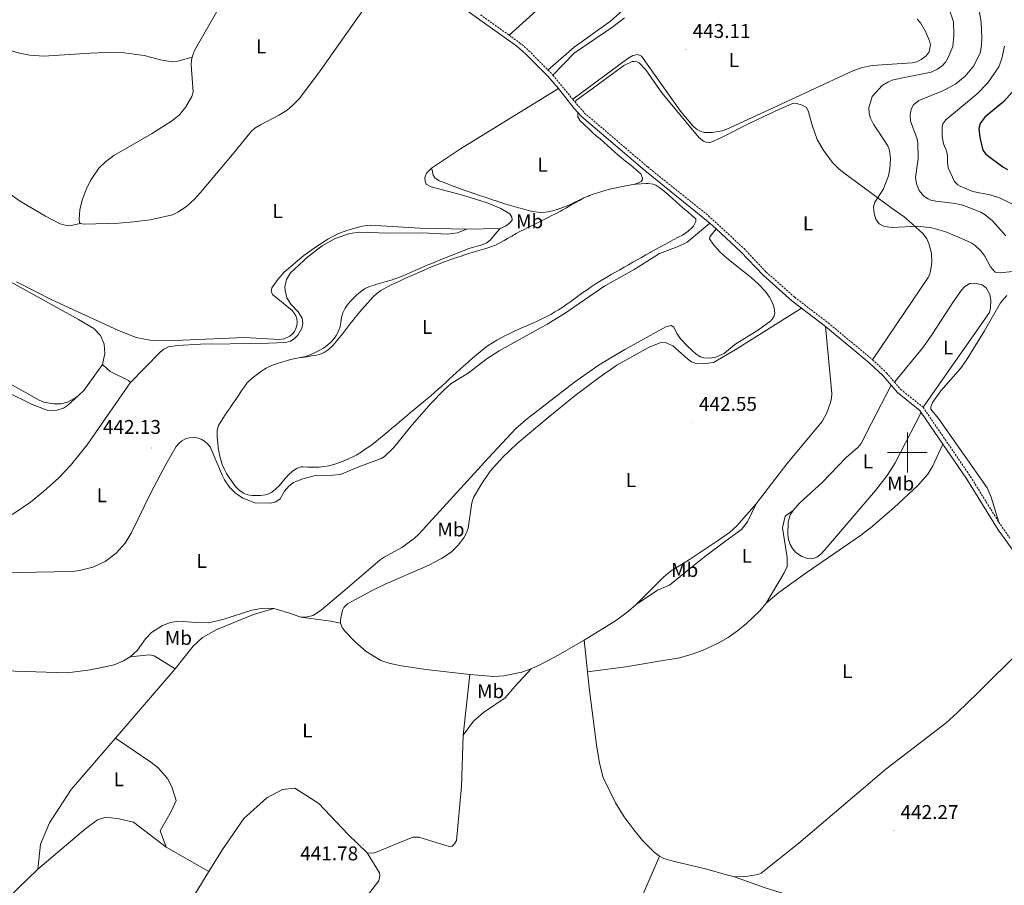
# Model space of a CAD drawing. Units: metres. Extents: x 620987 to 625494, y 4685132 to 4688180.
# Drawn here: x 624054 to 624549, y 4687282 to 4687718 of the extents above; entities that cross this region are included whole.
import ezdxf
from ezdxf.enums import TextEntityAlignment as Align

# ---------------------------------------------------------------- set-up
doc = ezdxf.new("R2010")
doc.units = ezdxf.units.M
doc.header["$MEASUREMENT"] = 0
doc.linetypes.add('TRAZOSX2', pattern=[1.5, 1, -0.5])
for name, color, linetype, lineweight in [('Carátula', 7, 'Continuous', 5), ('Level 21', 19, 'Continuous', 0), ('Level 36', 92, 'Continuous', 0), ('Level 37', 92, 'Continuous', 0), ('Level 4', 36, 'Continuous', 30), ('Level 41', 39, 'Continuous', 0), ('Level 5', 36, 'Continuous', 0), ('Level 63', 7, 'Continuous', 0), ('Level 7', 19, 'Continuous', 0)]:
    doc.layers.add(name, color=color, linetype=linetype, lineweight=lineweight)
doc.styles.add('Arial', font='ARIAL.TTF', dxfattribs={"height": 0.2})

# ---------------------------------------------------------------- blocks, each defined once
blk = doc.blocks.new('5PATER')
at = {"layer": 'Carátula', "linetype": 'Continuous', "lineweight": 5}
h = blk.add_hatch(color=250, dxfattribs=at)
edge = h.paths.add_edge_path()
edge.add_ellipse((0, 0), major_axis=(-1.33, -1.34), ratio=0.999422, start_angle=0, end_angle=360)

msp = doc.modelspace()

# ---------------------------------------------------------------- linework, layer by layer
at = {"layer": 'Level 21', "color": 19, "linetype": 'TRAZOSX2', "lineweight": 0}
for p, q in [((624285.27, 4687720.01, 442.83), (624299.7, 4687709.75, 442.79)), ((624319.23, 4687692.21, 442.75), (624321.72, 4687689.68, 442.74)), ((624321.72, 4687689.68, 442.74), (624331.65, 4687677.6, 442.74)), ((624331.65, 4687677.6, 442.74), (624332.68, 4687676.39, 442.74)), ((624545.96, 4687464.95, 442.6), (624551.48, 4687456.9, 442.56))]:
    msp.add_line(p, q, dxfattribs=at)
at = {"layer": 'Level 21', "color": 19, "linetype": 'Continuous', "lineweight": 0}
for p, q in [((624400.71, 4687615.23, 442.76), (624403.82, 4687612.35, 442.76)), ((624446.68, 4687572.6, 442.78), (624458.78, 4687563.35, 442.78)), ((624506.99, 4687520, 442.65), (624517.85, 4687504.12, 442.62))]:
    msp.add_line(p, q, dxfattribs=at)
for points in [[(624184.56, 4687773.04, 442.67), (624224.9, 4687750.15, 443.03), (624231.44, 4687746.76, 443.05), (624243.93, 4687741.78, 443), (624259.58, 4687734.35, 442.94), (624275.05, 4687724.51, 442.85), (624303.59, 4687704.22, 442.78), (624308.13, 4687700.29, 442.79), (624319.17, 4687689.24, 442.74), (624324.46, 4687683.02, 442.74)], [(624324.46, 4687683.02, 442.74), (624332.37, 4687672.98, 442.74), (624334.3, 4687670.89, 442.74)], [(624334.3, 4687670.89, 442.74), (624336.09, 4687668.96, 442.74), (624367.93, 4687641.81, 442.74), (624400.71, 4687615.23, 442.76)], [(624403.82, 4687612.35, 442.76), (624416.24, 4687600.88, 442.78), (624427.4, 4687589.09, 442.82), (624441.89, 4687576.27, 442.78), (624446.68, 4687572.6, 442.78)], [(624491.82, 4687533.81, 442.6), (624487.82, 4687538.45, 442.65), (624480.98, 4687544.95, 442.74), (624474.55, 4687550.28, 442.75), (624458.78, 4687563.35, 442.78)], [(624491.82, 4687533.81, 442.6), (624495.04, 4687530.07, 442.56), (624506.19, 4687521.17, 442.65), (624506.99, 4687520, 442.65)], [(624517.85, 4687504.12, 442.62), (624529.85, 4687486.62, 442.6), (624545.69, 4687461.13, 442.6), (624552.61, 4687451.44, 442.53), (624578.05, 4687421.36, 442.54)]]:
    msp.add_polyline3d(points, dxfattribs=at)
at = {"layer": 'Level 21', "color": 19, "linetype": 'TRAZOSX2', "lineweight": 0}
for points in [[(624299.7, 4687709.75, 442.79), (624304.98, 4687705.99, 442.78), (624309.66, 4687701.94, 442.79), (624319.23, 4687692.21, 442.75)], [(624332.68, 4687676.39, 442.74), (624337.65, 4687670.58, 442.74), (624369.37, 4687643.54, 442.74), (624399.94, 4687619.01, 442.76), (624417.82, 4687602.48, 442.78), (624428.98, 4687590.69, 442.82), (624443.31, 4687578.01, 442.78), (624460.18, 4687565.11, 442.78), (624482.47, 4687546.64, 442.74)], [(624482.47, 4687546.64, 442.74), (624489.45, 4687540, 442.65), (624493.45, 4687535.36, 442.6)], [(624493.45, 4687535.36, 442.6), (624496.61, 4687531.69, 442.56), (624507.86, 4687522.72, 442.65)], [(624507.86, 4687522.72, 442.65), (624531.74, 4687487.85, 442.6), (624545.96, 4687464.95, 442.6)]]:
    msp.add_polyline3d(points, dxfattribs=at)
at = {"layer": 'Level 36', "color": 92, "linetype": 'Continuous', "lineweight": 0}
for p, q in [((624278.34, 4687612.21, 442.28), (624295.17, 4687612.6, 442.23)), ((624339.09, 4687389.79, 441.91), (624337.45, 4687405.55, 442.2)), ((624131.79, 4687391.15, 441.65), (624101.79, 4687356.42, 441.41)), ((624276.54, 4687357.88, 441.85), (624279.88, 4687388.38, 442.01)), ((624148.69, 4687289.36, 441.31), (624127.27, 4687301.5, 441.31)), ((624375.29, 4687297, 441.95), (624349.59, 4687237.4, 441.64))]:
    msp.add_line(p, q, dxfattribs=at)
for points in [[(624182.55, 4687769.81, 442.68), (624154.04, 4687724.1, 442.76), (624141.54, 4687702.12, 442.7), (624140.56, 4687699.76, 442.67), (624140.3, 4687698.67, 442.65)], [(624299.7, 4687709.75, 442.79), (624352.27, 4687757.44, 442.79), (624356.34, 4687760.25, 442.81), (624363.41, 4687762.99, 442.86), (624372.82, 4687765.43, 442.88), (624377.93, 4687766.38, 442.88), (624382.74, 4687766.42, 442.88), (624387.31, 4687765.5, 442.88), (624390.43, 4687764.34, 442.84), (624391.89, 4687763.27, 442.79), (624393.5, 4687761.33, 442.74), (624396.1, 4687757.18, 442.71)], [(624396.1, 4687757.18, 442.71), (624393.27, 4687754.87, 442.8), (624390.26, 4687752.96, 442.75), (624385.93, 4687750.23, 442.75), (624382.3, 4687747.81, 442.71), (624377.52, 4687743.55, 442.75), (624370.36, 4687735.15, 442.8), (624364.25, 4687728.81, 442.71), (624356.75, 4687722.1, 442.75), (624350.62, 4687716.85, 442.75), (624332.38, 4687703.75, 442.62), (624319.23, 4687692.21, 442.75)], [(623950.07, 4687744.54, 441.65), (623954.14, 4687740.94, 441.65), (623960.09, 4687734.91, 441.55), (623963.33, 4687731.09, 441.5), (623970.5, 4687720.69, 441.49), (623983.61, 4687699.4, 441.79), (623989.21, 4687690.99, 441.84), (624004.3, 4687670.47, 441.75), (624008, 4687666.12, 441.75), (624026.56, 4687647.89, 441.75), (624033.88, 4687641.24, 441.76), (624043.38, 4687633.61, 441.78), (624053.51, 4687626.54, 441.8), (624066.47, 4687618.83, 441.81), (624073.97, 4687614.96, 441.73), (624076.42, 4687614.24, 441.66), (624078.86, 4687613.99, 441.65), (624084.02, 4687615.09, 441.95)], [(624084.02, 4687615.09, 441.95), (624085.97, 4687614.68, 441.95), (624103.46, 4687615.23, 441.95), (624110.94, 4687615.86, 441.95), (624119.17, 4687617.01, 441.98), (624130.36, 4687619.52, 442.1), (624133.42, 4687620.91, 442.13), (624137.61, 4687623.78, 442.16), (624141.3, 4687627.14, 442.19), (624144.54, 4687630.69, 442.22), (624160.54, 4687649.71, 442.4), (624169.91, 4687661.42, 442.58), (624171.86, 4687663.02, 442.62), (624174.95, 4687664.86, 442.67), (624183.82, 4687669.48, 442.67), (624188.09, 4687672.11, 442.67), (624190.75, 4687674.34, 442.68), (624194.23, 4687677.94, 442.7), (624204.71, 4687691.85, 442.78), (624231.65, 4687730.21, 442.94)], [(624357.75, 4687718.55, 442.92), (624351.83, 4687713.95, 442.86), (624332.39, 4687700.7, 442.83), (624321.72, 4687689.68, 442.74)], [(624331.65, 4687677.6, 442.74), (624359.4, 4687698.02, 442.83), (624361.9, 4687699.58, 442.83), (624364.48, 4687700.01, 443.01), (624366.34, 4687699.21, 443.01), (624385.91, 4687671.62, 442.92), (624392.13, 4687664.23, 443.01), (624393.98, 4687662.57, 442.96), (624395.76, 4687661.47, 442.92), (624397.94, 4687660.83, 442.92), (624401.82, 4687660.86, 442.92), (624406.76, 4687661.76, 442.92), (624409.14, 4687662.55, 442.92), (624436.44, 4687675.13, 442.97), (624472.6, 4687691.91, 443.07), (624477.38, 4687693.48, 443.01), (624482.29, 4687694.46, 442.94), (624502.32, 4687695.84, 442.65), (624504.71, 4687696.38, 442.62), (624506.94, 4687697.49, 442.59), (624509.4, 4687699.39, 442.56), (624510.87, 4687701.46, 442.55), (624511.52, 4687704.93, 442.65), (624511.1, 4687706.99, 442.74), (624509.08, 4687711.61, 442.87), (624506.51, 4687715.92, 442.97), (624504.94, 4687717.88, 443)], [(624140.3, 4687698.67, 442.66), (624133.11, 4687696.68, 442.57), (624130.62, 4687696.38, 442.56), (624125.09, 4687697.18, 442.55), (624116.09, 4687699.49, 442.48), (624106.14, 4687700.88, 442.71), (624101.16, 4687701.27, 442.87), (624088.98, 4687700.76, 442.86), (624065.72, 4687699.24, 442.21), (624058.66, 4687699.7, 441.92), (624052.72, 4687700.82, 441.76), (624045.98, 4687702.97, 441.67), (624038.67, 4687706.49, 441.7), (624033.62, 4687709.81, 441.81), (624028.46, 4687713.72, 441.94)], [(624140.3, 4687698.67, 442.65), (624139.97, 4687697.28, 442.64), (624139.86, 4687694.79, 442.6), (624140.77, 4687681.29, 442.58), (624140.17, 4687678.9, 442.55), (624137.07, 4687673.68, 442.47), (624133.99, 4687669.76, 442.42), (624130.35, 4687666.9, 442.37), (624119.85, 4687660.16, 442.23), (624100.96, 4687649.21, 442.2), (624096.94, 4687646.28, 442.15), (624093.38, 4687642.86, 442.12), (624089.11, 4687636.68, 442.08), (624086.94, 4687632.15, 442.06), (624084.91, 4687626.86, 442.01), (624083.8, 4687622.01, 441.95), (624083.55, 4687617.29, 441.95), (624083.69, 4687615.67, 441.95), (624084.02, 4687615.09, 441.95)], [(624332.68, 4687676.39, 442.74), (624334.94, 4687678.16, 443.26), (624341.46, 4687682.78, 442.81), (624351.09, 4687689.79, 442.99), (624357.33, 4687694.45, 442.85), (624361.52, 4687696.52, 442.72), (624362.62, 4687696.62, 442.72), (624364.05, 4687696.41, 442.72), (624365.12, 4687695.89, 442.72), (624368.45, 4687692.33, 442.81), (624376.46, 4687680.84, 443.03), (624395.19, 4687658.11, 442.99), (624397.39, 4687656.49, 442.99), (624398.87, 4687655.97, 442.99), (624400.37, 4687655.89, 442.99), (624401.38, 4687656.04, 442.94), (624406.56, 4687658.41, 442.94), (624421.5, 4687665.89, 442.94), (624435.29, 4687672.35, 442.99), (624442.69, 4687675.64, 443.24), (624444.35, 4687675.46, 443.24), (624447.05, 4687674.57, 443.15), (624449.28, 4687673.43, 443.15), (624450.28, 4687671.18, 443.06), (624452.06, 4687664.46, 443.1), (624454.57, 4687657.41, 443.13), (624457.55, 4687652.06, 443.06), (624462.13, 4687646.01, 443.15), (624465.62, 4687642.44, 443.13), (624467.95, 4687640.54, 442.97), (624491.58, 4687623.09, 440.02), (624498.28, 4687618.37, 439.39), (624502.4, 4687614.92, 439.84), (624507.86, 4687609.89, 440.9), (624509.8, 4687607.32, 441.34), (624510.8, 4687605.04, 441.68), (624512.03, 4687600.22, 442.18), (624512.32, 4687595.6, 442.35), (624512.02, 4687593.14, 442.65), (624511.31, 4687589.77, 442.7), (624510.5, 4687587.91, 442.7), (624482.47, 4687546.64, 442.74)], [(624260.73, 4687642.86, 442.41), (624275.28, 4687652.59, 442.48), (624324.46, 4687683.02, 442.74)], [(624362.44, 4687634.71, 442.7), (624364.76, 4687635.62, 442.76), (624366.17, 4687636.18, 442.79), (624366.77, 4687637.15, 442.7), (624366.73, 4687637.92, 442.7), (624365.88, 4687639.99, 442.7), (624364, 4687641.72, 442.7), (624362.09, 4687643.36, 442.7), (624360.16, 4687644.95, 442.7), (624358.23, 4687646.5, 442.7), (624356.29, 4687648.06, 442.7), (624354.38, 4687649.64, 442.7), (624352.87, 4687650.94, 442.7), (624351, 4687652.6, 442.7), (624349.13, 4687654.25, 442.7), (624347.27, 4687655.92, 442.7), (624345.41, 4687657.58, 442.7), (624343.55, 4687659.25, 442.7), (624341.7, 4687660.93, 442.7), (624339.84, 4687662.62, 442.7), (624337.99, 4687664.31, 442.7), (624337.37, 4687664.88, 442.7), (624335.35, 4687666.63, 442.69), (624334.31, 4687668.68, 442.7), (624334.3, 4687670.89, 442.74)], [(624295.17, 4687612.6, 442.23), (624297.79, 4687613.73, 442.23), (624299.89, 4687615.19, 442.3), (624301.21, 4687616.78, 442.41), (624301.07, 4687618.33, 442.5), (624300.1, 4687619.99, 442.5), (624295.59, 4687622.62, 442.46), (624288.69, 4687625.57, 442.39), (624276.96, 4687629.17, 442.32), (624260.46, 4687633.6, 442.5), (624258.04, 4687634.94, 442.5), (624257.51, 4687636.46, 442.5), (624257.37, 4687638.19, 442.5), (624258.16, 4687640.32, 442.41), (624260.73, 4687642.86, 442.41)], [(624337.25, 4687627.92, 442.61), (624334.98, 4687626.87, 442.63), (624332.73, 4687625.8, 442.64), (624330.47, 4687624.73, 442.66), (624328.53, 4687623.86, 442.68), (624326.21, 4687622.91, 442.69), (624323.86, 4687622.06, 442.69), (624321.7, 4687621.4, 442.68), (624319.24, 4687620.91, 442.65), (624316.72, 4687620.71, 442.6), (624314.18, 4687620.78, 442.55), (624311.66, 4687621.11, 442.51), (624309.45, 4687621.59, 442.5), (624307.03, 4687622.24, 442.5), (624304.63, 4687622.91, 442.5), (624302.23, 4687623.61, 442.5), (624299.84, 4687624.33, 442.5), (624297.45, 4687625.06, 442.5), (624295.06, 4687625.82, 442.5), (624292.68, 4687626.59, 442.5), (624291.86, 4687626.86, 442.5), (624289.48, 4687627.65, 442.5), (624287.1, 4687628.44, 442.5), (624284.74, 4687629.24, 442.5), (624282.38, 4687630.05, 442.5), (624280.02, 4687630.87, 442.5), (624277.67, 4687631.7, 442.5), (624275.32, 4687632.54, 442.5), (624272.98, 4687633.4, 442.5), (624270.63, 4687634.27, 442.5), (624268.29, 4687635.16, 442.5), (624265.95, 4687636.06, 442.5), (624264.48, 4687636.63, 442.5), (624262.39, 4687638, 442.58), (624261.49, 4687639.42, 442.59), (624260.95, 4687641.85, 442.46), (624260.73, 4687642.86, 442.41)], [(624277.59, 4687544.1, 442.5), (624279.45, 4687545.76, 442.5), (624281.32, 4687547.41, 442.5), (624283.23, 4687549.04, 442.5), (624285.15, 4687550.63, 442.5), (624287.11, 4687552.2, 442.5), (624289.22, 4687553.75, 442.49), (624291.3, 4687555.13, 442.49), (624293.43, 4687556.43, 442.48), (624295.61, 4687557.63, 442.47), (624297.82, 4687558.79, 442.47), (624300.07, 4687559.88, 442.46), (624302.35, 4687560.95, 442.45), (624304.65, 4687561.98, 442.44), (624306.95, 4687562.99, 442.43), (624309.26, 4687564, 442.42), (624311.57, 4687565.02, 442.41), (624313.86, 4687566.05, 442.41), (624316.13, 4687567.12, 442.4), (624318.38, 4687568.23, 442.4), (624320.59, 4687569.4, 442.4), (624322.76, 4687570.63, 442.4), (624324.55, 4687571.73, 442.41), (624326.64, 4687573.09, 442.42), (624328.7, 4687574.5, 442.42), (624330.74, 4687575.94, 442.43), (624332.78, 4687577.4, 442.44), (624334.81, 4687578.87, 442.45), (624336.84, 4687580.33, 442.46), (624338.88, 4687581.78, 442.47), (624340.94, 4687583.2, 442.47), (624343.02, 4687584.59, 442.48), (624345.13, 4687585.92, 442.49), (624346.75, 4687586.88, 442.5), (624348.91, 4687588.13, 442.51), (624351.07, 4687589.38, 442.51), (624353.24, 4687590.63, 442.52), (624355.41, 4687591.88, 442.53), (624357.57, 4687593.12, 442.54), (624359.75, 4687594.36, 442.55), (624361.92, 4687595.6, 442.55), (624364.1, 4687596.83, 442.56), (624366.28, 4687598.05, 442.57), (624368.46, 4687599.28, 442.58), (624370.64, 4687600.49, 442.59), (624371.16, 4687600.78, 442.59), (624373.35, 4687602, 442.6), (624375.54, 4687603.21, 442.61), (624377.73, 4687604.41, 442.62), (624379.92, 4687605.62, 442.64), (624382.11, 4687606.82, 442.67), (624384.67, 4687608.18, 442.71), (624386.9, 4687609.31, 442.75), (624387.76, 4687609.77, 442.77), (624389.79, 4687611.17, 442.8), (624391.59, 4687612.92, 442.84), (624392.4, 4687613.84, 442.86), (624393.57, 4687616.06, 442.86), (624393.51, 4687617.44, 442.77), (624391.63, 4687619.1, 442.76), (624389.74, 4687620.73, 442.77), (624387.85, 4687622.36, 442.77), (624385.56, 4687624.37, 442.75), (624383.69, 4687626.03, 442.73), (624381.82, 4687627.69, 442.71), (624379.95, 4687629.35, 442.7), (624378.07, 4687631, 442.68), (624377.49, 4687631.52, 442.68), (624375.55, 4687633.08, 442.67), (624373.41, 4687634.37, 442.67), (624372.18, 4687634.9, 442.68), (624369.69, 4687635.29, 442.75), (624368.62, 4687635.25, 442.77), (624366.13, 4687635.09, 442.75), (624363.64, 4687634.87, 442.72), (624362.44, 4687634.71, 442.7)], [(624362.44, 4687634.71, 442.7), (624361.15, 4687634.53, 442.68), (624358.4, 4687634.04, 442.63), (624355.95, 4687633.57, 442.58), (624353.51, 4687633.05, 442.53), (624351.07, 4687632.48, 442.5), (624349.69, 4687632.13, 442.5), (624347.28, 4687631.47, 442.51), (624344.88, 4687630.76, 442.53), (624342.51, 4687629.98, 442.56), (624340.16, 4687629.12, 442.58), (624339.55, 4687628.88, 442.59), (624337.25, 4687627.92, 442.61)], [(624337.25, 4687627.92, 442.61), (624335.07, 4687626.7, 442.59), (624332.89, 4687625.48, 442.57), (624330.7, 4687624.26, 442.55), (624328.52, 4687623.04, 442.53), (624326.34, 4687621.82, 442.52), (624325.57, 4687621.38, 442.52), (624323.38, 4687620.19, 442.52), (624321.16, 4687619.04, 442.52), (624318.93, 4687617.91, 442.52), (624316.7, 4687616.78, 442.52), (624313.99, 4687615.43, 442.52), (624311.73, 4687614.34, 442.52), (624309.48, 4687613.26, 442.52), (624307.24, 4687612.15, 442.52), (624305.42, 4687611.2, 442.52), (624303.22, 4687610, 442.52), (624301.05, 4687608.77, 442.52), (624298.87, 4687607.54, 442.52), (624297.26, 4687606.63, 442.52), (624295.1, 4687605.38, 442.48), (624292.88, 4687604.23, 442.43), (624290.44, 4687603.29, 442.42), (624288.06, 4687602.54, 442.42), (624285.65, 4687601.87, 442.43), (624283.24, 4687601.18, 442.43), (624282.26, 4687600.87, 442.43), (624279.88, 4687600.11, 442.4), (624277.5, 4687599.35, 442.35), (624275.12, 4687598.59, 442.28), (624272.74, 4687597.82, 442.22), (624270.37, 4687597.02, 442.17), (624268.5, 4687596.36, 442.16), (624266.16, 4687595.49, 442.19), (624263.82, 4687594.57, 442.25), (624261.52, 4687593.61, 442.33), (624259.23, 4687592.63, 442.42), (624256.94, 4687591.62, 442.49), (624254.65, 4687590.62, 442.52), (624251.88, 4687589.4, 442.52), (624249.6, 4687588.38, 442.52), (624247.31, 4687587.38, 442.52), (624246.18, 4687586.87, 442.52), (624243.9, 4687585.84, 442.52), (624241.63, 4687584.8, 442.52), (624240.7, 4687584.38, 442.52), (624238.45, 4687583.29, 442.46), (624236.28, 4687582.06, 442.36), (624235.23, 4687581.38, 442.34), (624233.24, 4687579.85, 442.33), (624231.4, 4687578.15, 442.33), (624229.68, 4687576.34, 442.34), (624228.82, 4687575.4, 442.34), (624227.16, 4687573.54, 442.36), (624225.51, 4687571.66, 442.38), (624223.87, 4687569.77, 442.41), (624222.27, 4687567.86, 442.43), (624221.1, 4687566.41, 442.43), (624219.57, 4687564.44, 442.42), (624218.06, 4687562.44, 442.38), (624216.55, 4687560.45, 442.35), (624216.01, 4687559.75, 442.34), (624214.46, 4687557.8, 442.34), (624212.87, 4687555.88, 442.35), (624211.21, 4687554.01, 442.35), (624210.65, 4687553.41, 442.34), (624208.77, 4687551.66, 442.26), (624206.65, 4687550.23, 442.13), (624204.32, 4687549.23, 442.01), (624202.82, 4687548.88, 441.98), (624200.35, 4687548.51, 441.98), (624197.88, 4687548.13, 441.97), (624195.4, 4687547.77, 441.96), (624194.73, 4687547.67, 441.96)], [(624400.71, 4687615.23, 442.76), (624389.26, 4687605.76, 443.06), (624384.76, 4687603.61, 442.98), (624375.28, 4687600.06, 442.69), (624362.58, 4687591.92, 442.67), (624347.79, 4687583.81, 442.58), (624327.34, 4687569.62, 442.49), (624318.75, 4687564.51, 442.49), (624294.69, 4687551.16, 442.49), (624288.61, 4687547.2, 442.49), (624279.03, 4687539.92, 442.49), (624270.54, 4687534.67, 442.49), (624266.78, 4687531.36, 442.49), (624260.56, 4687524.85, 442.49), (624250.93, 4687513.83, 442.4), (624241.68, 4687502.46, 442.54), (624237.07, 4687497.92, 442.54), (624235.37, 4687496.89, 442.49), (624224.13, 4687492.78, 442.22), (624214.91, 4687488.84, 442.47), (624211.09, 4687488.51, 442.51), (624202.34, 4687488.47, 442.05), (624195.88, 4687486.8, 441.92), (624191.26, 4687484.9, 441.87), (624188.86, 4687483.11, 441.9), (624186.67, 4687480.52, 441.96), (624184.53, 4687476.75, 441.96), (624182.4, 4687475.22, 441.96), (624179.66, 4687474.5, 441.96), (624171.84, 4687474.73, 441.69), (624165.74, 4687477.07, 441.97), (624162.14, 4687479.53, 442.09), (624159.05, 4687482.61, 442.14), (624156.58, 4687486.21, 442.12), (624155.61, 4687488.17, 442.09), (624149.29, 4687502.77, 441.9), (624148.05, 4687504.37, 441.85), (624146.52, 4687505.68, 441.82), (624144.76, 4687506.67, 441.79), (624142.84, 4687507.29, 441.78), (624140.83, 4687507.52, 441.78), (624138.82, 4687507.35, 441.79), (624136.88, 4687506.79, 441.82), (624135.09, 4687505.85, 441.85), (624133.52, 4687504.58, 441.9), (624132.24, 4687503.03, 441.96), (624127.27, 4687494.33, 441.95), (624119.51, 4687479.65, 441.69), (624109.7, 4687459.41, 441.73), (624106.65, 4687454.41, 441.59), (624102.02, 4687449.31, 441.42), (624096.5, 4687445.21, 441.28), (624090.28, 4687442.26, 441.17), (624083.61, 4687440.58, 441.09), (624080.18, 4687440.23, 441.07), (624016.75, 4687438.91, 441.13)], [(624051.97, 4687585.83, 441.97), (624069.8, 4687576.79, 442), (624103.29, 4687561.23, 442.05), (624112.15, 4687557.82, 442.08), (624119.16, 4687556.53, 442.14), (624131.66, 4687556.27, 442.14), (624166.65, 4687557.79, 442.14), (624184.07, 4687556.75, 442.14), (624186.52, 4687557.17, 442.14), (624189.48, 4687558.51, 442.14), (624190.72, 4687559.56, 442.14), (624191.74, 4687560.84, 442.14), (624192.49, 4687562.28, 442.14), (624192.93, 4687563.85, 442.14), (624193.07, 4687565.48, 442.14), (624192.87, 4687567.1, 442.14), (624192.37, 4687568.65, 442.14), (624191.57, 4687570.07, 442.14), (624190.51, 4687571.31, 442.14), (624180.71, 4687579.46, 442.23), (624180.07, 4687581.12, 442.23), (624180.36, 4687582.71, 442.23), (624183.31, 4687586.93, 442.23), (624186.6, 4687590.57, 442.23), (624196.51, 4687599.08, 442.23), (624202.24, 4687603.23, 442.23), (624208.57, 4687607.24, 442.29), (624213.97, 4687610.04, 442.32), (624218.65, 4687611.81, 442.32), (624225.74, 4687613.69, 442.32), (624229.79, 4687614.23, 442.32), (624254.75, 4687612.81, 442.32), (624278.34, 4687612.21, 442.28)], [(624109.07, 4687534.94, 441.87), (624124.16, 4687550.4, 442.14), (624126.13, 4687551.99, 442.1), (624128.44, 4687553.11, 442), (624132.86, 4687553.79, 441.96), (624144.43, 4687554.36, 441.96), (624174.42, 4687554.73, 441.99), (624187.41, 4687555.2, 442.05), (624189.75, 4687555.9, 442.09), (624191.61, 4687557.17, 442.14), (624193.46, 4687559.02, 442.18), (624195.37, 4687562.4, 442.23), (624195.96, 4687564.94, 442.23), (624195.67, 4687567.51, 442.22), (624193.63, 4687570.63, 442.27), (624189.98, 4687574.5, 442.32), (624187.94, 4687577.7, 442.32), (624186.99, 4687581.38, 442.31), (624186.95, 4687583.28, 442.3), (624187.77, 4687586.99, 442.28), (624189.68, 4687590.27, 442.25), (624198.44, 4687598.28, 442.27), (624205.75, 4687603.88, 442.33), (624212.29, 4687607.5, 442.39), (624219.54, 4687610.02, 442.41), (624224.48, 4687610.78, 442.41), (624238.93, 4687610.32, 442.41), (624256.02, 4687610.38, 442.5), (624268.75, 4687609.73, 442.57), (624273.65, 4687610.37, 442.49), (624278.34, 4687612.21, 442.28)], [(624295.17, 4687612.6, 442.23), (624293.57, 4687610.68, 442.28), (624292.06, 4687608.85, 442.32), (624290.41, 4687606.94, 442.34), (624288.44, 4687605.4, 442.32), (624286.09, 4687604.42, 442.3), (624283.68, 4687603.73, 442.27), (624281.27, 4687603.09, 442.24), (624279.35, 4687602.45, 442.23), (624277.03, 4687601.53, 442.22), (624274.71, 4687600.61, 442.22), (624272.38, 4687599.69, 442.22), (624270.06, 4687598.77, 442.22), (624267.73, 4687597.84, 442.23), (624265.41, 4687596.92, 442.23), (624263.09, 4687595.99, 442.24), (624260.77, 4687595.05, 442.24), (624258.46, 4687594.11, 442.23), (624257, 4687593.52, 442.23), (624254.7, 4687592.54, 442.21), (624252.41, 4687591.54, 442.19), (624250.12, 4687590.52, 442.15), (624247.84, 4687589.51, 442.11), (624245.53, 4687588.53, 442.08), (624243.21, 4687587.61, 442.06), (624242.68, 4687587.41, 442.05), (624240.31, 4687586.61, 442.05), (624237.92, 4687585.88, 442.09), (624235.51, 4687585.21, 442.12), (624233.1, 4687584.52, 442.14), (624231.89, 4687584.16, 442.14), (624229.52, 4687583.38, 442.05), (624226.97, 4687582.17, 442.05), (624224.94, 4687580.73, 442.05), (624223.02, 4687579.07, 442.05), (624221.63, 4687577.77, 442.05), (624219.86, 4687575.97, 442.05), (624218.29, 4687574.05, 442.05), (624217.25, 4687572.47, 442.05), (624216.13, 4687570.21, 442.09), (624215.34, 4687567.84, 442.14), (624215.05, 4687565.28, 442.15), (624214.78, 4687563.29, 442.14), (624213.92, 4687560.96, 442.11), (624212.73, 4687558.76, 442.07), (624211.85, 4687557.52, 442.05), (624210.18, 4687555.59, 442.01), (624208.36, 4687553.91, 441.98), (624206.32, 4687552.47, 441.96), (624204.12, 4687551.18, 441.96), (624201.89, 4687550.05, 441.96), (624199.6, 4687549.07, 441.96), (624197.23, 4687548.29, 441.96), (624194.73, 4687547.67, 441.96)], [(624194.91, 4687417.21, 442.07), (624197.41, 4687417.11, 442.07), (624201.21, 4687418.03, 442.07), (624205.35, 4687420.83, 442.21), (624217.11, 4687430.82, 441.93), (624234.9, 4687445.96, 442.07), (624236.92, 4687447.41, 442.09), (624245.72, 4687452.22, 442.21), (624251.92, 4687456.73, 442.21), (624254.26, 4687458.96, 442.21), (624289.22, 4687497.11, 442.22), (624303.23, 4687512.26, 442.51), (624308.92, 4687517.13, 442.56), (624332.55, 4687535.28, 442.74), (624345.03, 4687544.07, 442.77), (624357.9, 4687551.78, 442.77), (624378.51, 4687563.2, 442.91), (624381.16, 4687563.75, 442.9), (624382.6, 4687562.98, 442.91), (624383.97, 4687559.8, 443.07), (624385.98, 4687556.97, 442.97), (624389.38, 4687553.35, 442.74), (624393.78, 4687549.33, 442.78), (624395.89, 4687548.01, 442.92), (624397.6, 4687547.6, 442.83), (624400.63, 4687547.43, 442.7), (624403.64, 4687547.91, 442.63), (624407.79, 4687549.76, 442.63), (624413.19, 4687554.29, 442.77), (624425.07, 4687561.72, 442.77), (624431.31, 4687566.12, 442.77), (624432.84, 4687568.23, 442.77), (624433.26, 4687570.02, 442.77), (624433.02, 4687572.45, 442.82), (624432.23, 4687574.9, 442.9), (624430.59, 4687578.08, 442.8), (624428.57, 4687580.93, 442.77), (624425.18, 4687584.62, 442.77), (624421.35, 4687588.02, 442.77), (624409.14, 4687597.61, 442.77), (624405.47, 4687600.98, 442.77), (624402.32, 4687604.63, 442.77), (624400.54, 4687607.43, 442.77), (624400.66, 4687608.37, 442.77), (624403.82, 4687612.35, 442.76)], [(624095.19, 4687544.23, 441.96), (624096.36, 4687549.77, 441.99), (624096.01, 4687554.48, 442.04), (624094.12, 4687558.8, 442.04), (624090.91, 4687562.25, 441.99), (624083.08, 4687566.86, 441.96), (624044.42, 4687588.24, 441.96)], [(624493.45, 4687535.36, 442.6), (624508, 4687553.03, 442.92), (624512.27, 4687559.14, 442.93), (624523.1, 4687575.95, 442.61), (624527.13, 4687581.54, 442.42), (624528.84, 4687583.39, 442.34), (624531.39, 4687584.96, 442.24), (624533.77, 4687585.11, 442.15), (624537.66, 4687584.29, 442.15), (624539.63, 4687582.81, 442.28), (624541.46, 4687579.43, 442.4), (624541.98, 4687576.58, 442.42), (624541.81, 4687572.5, 442.6), (624541.29, 4687570.34, 442.6), (624507.86, 4687522.72, 442.65)], [(624545.96, 4687464.95, 442.6), (624542.09, 4687477.6, 442.91), (624540.11, 4687482.22, 442.89), (624515.59, 4687517.12, 442.65), (624511.69, 4687521.84, 442.65), (624511.74, 4687522.81, 442.74), (624512.67, 4687525.13, 442.74), (624516.77, 4687530.95, 442.78), (624526.61, 4687542.27, 442.9), (624529.62, 4687546.22, 442.92), (624538.77, 4687561.08, 442.92), (624546.85, 4687575.21, 442.92), (624550.07, 4687578.98, 442.73)], [(624214.89, 4687414.09, 442.06), (624214.87, 4687415.83, 442.06), (624215.82, 4687420.74, 442.15), (624216.56, 4687422.13, 442.15), (624218.43, 4687423.88, 442.15), (624230.48, 4687430.43, 442.09), (624237.43, 4687433.79, 442.07), (624259, 4687443.22, 442.15), (624265.65, 4687446.66, 442.15), (624270.63, 4687449.82, 442.15), (624274.13, 4687453.38, 442.15), (624276.9, 4687457.07, 442.19), (624278.15, 4687459.26, 442.27), (624279.04, 4687462, 442.33), (624280.95, 4687474.7, 442.42), (624281.84, 4687477.3, 442.42), (624285.96, 4687484.43, 442.45), (624290.15, 4687490.63, 442.5), (624296.5, 4687497.63, 442.5), (624303.82, 4687504.43, 442.43), (624319.4, 4687517.62, 442.47), (624332.98, 4687528.61, 442.53), (624344.92, 4687537.68, 442.58), (624353.84, 4687543.88, 442.62), (624370.19, 4687552.95, 442.69), (624375.65, 4687555.15, 442.69), (624378.14, 4687555.23, 442.75), (624381.94, 4687553.68, 442.78), (624389.34, 4687547.03, 442.87), (624391.47, 4687545.63, 442.87), (624393.8, 4687544.75, 442.87), (624397.07, 4687544.56, 442.87), (624402.43, 4687545.26, 442.78), (624413.29, 4687551.52, 442.61), (624446.68, 4687572.6, 442.78)], [(624458.78, 4687563.35, 442.78), (624461.93, 4687529.57, 442.6), (624461.81, 4687527.1, 442.56), (624461.18, 4687524.66, 442.48), (624459.45, 4687519.94, 442.38), (624457.12, 4687515.54, 442.33), (624439.35, 4687494.21, 442.34), (624424.01, 4687474.12, 442.21)], [(624083.33, 4687528.86, 442.34), (624085.88, 4687531.13, 442.34), (624095.19, 4687544.23, 441.96)], [(624109.07, 4687534.94, 441.87), (624108.99, 4687535.49, 441.87), (624108.3, 4687536.1, 441.87), (624099.03, 4687540.77, 441.96), (624095.19, 4687544.23, 441.96)], [(624194.73, 4687547.67, 441.96), (624192.28, 4687547.18, 441.96), (624189.83, 4687546.67, 441.96), (624188.29, 4687546.28, 441.96), (624185.89, 4687545.58, 441.96), (624183.51, 4687544.83, 441.96), (624181.15, 4687544, 441.96), (624179.79, 4687543.47, 441.96), (624177.52, 4687542.4, 441.96), (624175.38, 4687541.11, 441.96), (624174.47, 4687540.44, 441.96), (624172.48, 4687538.89, 441.96), (624170.55, 4687537.3, 441.96), (624168.68, 4687535.66, 441.96), (624167.83, 4687534.86, 441.96), (624166.42, 4687532.79, 441.97), (624165.01, 4687530.73, 441.98), (624163.6, 4687528.66, 442), (624162.19, 4687526.6, 442.01), (624160.78, 4687524.53, 442.02), (624159.37, 4687522.47, 442.03), (624157.97, 4687520.4, 442.04), (624156.56, 4687518.34, 442.05), (624155.15, 4687516.27, 442.05), (624154.8, 4687515.76, 442.05), (624153.6, 4687513.53, 442.05), (624152.91, 4687511.09, 442.05), (624152.81, 4687509.94, 442.05), (624152.89, 4687507.45, 442.05), (624153.14, 4687504.96, 442.05), (624153.45, 4687502.36, 442.02), (624153.82, 4687499.88, 441.97), (624154.05, 4687498.72, 441.96), (624154.65, 4687496.29, 441.96), (624155.45, 4687493.96, 441.98), (624156.44, 4687491.69, 441.99), (624157.59, 4687489.48, 442.01), (624158.91, 4687487.33, 442.03), (624160.36, 4687485.21, 442.04), (624161.95, 4687483.12, 442.05), (624163.97, 4687480.98, 442.05), (624166.04, 4687479.61, 442.05), (624166.75, 4687479.27, 442.05), (624169.15, 4687478.48, 442.05), (624170.7, 4687478.28, 442.05), (624173.2, 4687478.28, 442.05), (624174.67, 4687478.37, 442.05), (624177.14, 4687478.68, 442.05), (624178.06, 4687478.92, 442.05), (624180.29, 4687480.07, 442.05), (624182.16, 4687481.51, 442.05), (624183.98, 4687483.22, 442.05), (624185.61, 4687485.09, 442.05), (624187.19, 4687487, 442.05), (624188.88, 4687488.86, 442.05), (624190.63, 4687490.4, 442.05), (624192.78, 4687491.86, 442.05), (624195.11, 4687492.73, 442.05), (624195.88, 4687492.81, 442.05), (624198.37, 4687492.63, 442.05), (624201.02, 4687492.63, 442.08), (624203.52, 4687492.65, 442.13), (624204.1, 4687492.67, 442.14), (624206.59, 4687492.86, 442.14), (624209.06, 4687493.27, 442.14), (624211.54, 4687493.92, 442.19), (624213.9, 4687494.71, 442.27), (624216.24, 4687495.61, 442.32), (624218.91, 4687496.72, 442.32), (624221.17, 4687497.78, 442.32), (624223.15, 4687498.88, 442.32), (624225.28, 4687500.22, 442.32), (624227.37, 4687501.6, 442.32), (624229.43, 4687503.03, 442.32), (624231.44, 4687504.5, 442.32), (624233.41, 4687506.03, 442.32), (624235, 4687507.32, 442.32), (624236.92, 4687508.93, 442.33), (624238.82, 4687510.54, 442.36), (624240.74, 4687512.15, 442.39), (624242.65, 4687513.76, 442.44), (624244.56, 4687515.37, 442.48), (624246.47, 4687516.98, 442.53), (624248.39, 4687518.59, 442.56), (624250.3, 4687520.2, 442.58), (624250.88, 4687520.68, 442.59), (624252.8, 4687522.28, 442.59), (624254.73, 4687523.87, 442.6), (624256.65, 4687525.47, 442.6), (624258.57, 4687527.06, 442.59), (624260.24, 4687528.46, 442.59), (624262.14, 4687530.09, 442.58), (624264.02, 4687531.73, 442.57), (624265.88, 4687533.4, 442.56), (624267.73, 4687535.08, 442.55), (624269.57, 4687536.77, 442.53), (624271.41, 4687538.47, 442.52), (624273.25, 4687540.16, 442.51), (624275.1, 4687541.85, 442.5), (624276.95, 4687543.53, 442.5), (624277.59, 4687544.1, 442.5)], [(624036.37, 4687541.29, 442.14), (624063.37, 4687526.27, 442.23), (624065.69, 4687525.29, 442.26), (624070.66, 4687524.37, 442.31), (624074.38, 4687524.36, 442.32), (624077.66, 4687525.36, 442.32), (624082.21, 4687527.86, 442.35), (624083.33, 4687528.86, 442.34)], [(623987.4, 4687455.92, 441.42), (624039.28, 4687463.99, 441.42), (624044.01, 4687465.65, 441.41), (624050.07, 4687468.93, 441.44), (624059.04, 4687475.08, 441.55), (624065.61, 4687480.29, 441.63), (624073.32, 4687487.32, 441.71), (624079.1, 4687493.4, 441.77), (624087.52, 4687503.79, 441.84), (624109.07, 4687534.94, 441.87)], [(624046.92, 4687530.48, 441.74), (624059.89, 4687524.08, 441.87), (624067.36, 4687521.27, 441.74), (624069.82, 4687520.97, 441.8), (624072.36, 4687521.33, 441.87), (624075.53, 4687522.27, 441.86), (624077.66, 4687523.54, 441.88), (624083.33, 4687528.86, 442.35)], [(624442.48, 4687470.88, 442.29), (624445.79, 4687474.51, 442.29), (624457.1, 4687484.81, 442.37), (624469.37, 4687497.55, 442.38), (624475.05, 4687502.54, 442.52), (624476.66, 4687504.44, 442.55), (624481.96, 4687514.7, 442.57), (624491.82, 4687533.81, 442.6)], [(624506.99, 4687520, 442.65), (624493.77, 4687494.77, 442.36), (624489.74, 4687488.42, 442.31), (624483.94, 4687480.92, 442.29), (624458.44, 4687451.07, 442.29), (624456.41, 4687448.82, 442.29), (624454.41, 4687447.32, 442.29), (624453.03, 4687446.77, 442.29), (624451.01, 4687446.59, 442.29), (624449.21, 4687446.83, 442.29), (624446.87, 4687447.63, 442.29), (624443.77, 4687449.82, 442.29), (624442.17, 4687451.71, 442.29), (624441.07, 4687453.72, 442.29), (624440.26, 4687456.19, 442.29), (624439.86, 4687458.67, 442.29), (624439.95, 4687465.03, 442.29), (624441.05, 4687468.7, 442.29), (624442.48, 4687470.88, 442.29)], [(624428.92, 4687424.23, 442.32), (624435.38, 4687429.53, 442.38), (624449.55, 4687439.78, 442.13), (624476.32, 4687458.18, 442.06), (624482.23, 4687462.79, 442.06), (624493.32, 4687472.3, 442.11), (624505.15, 4687483.45, 442.34), (624510.23, 4687489.06, 442.29), (624512.85, 4687493.29, 442.33), (624517.85, 4687504.12, 442.63)], [(624363.51, 4687423.49, 442.06), (624374.36, 4687430.76, 442.2), (624380.35, 4687433.3, 442.06), (624388.34, 4687439.88, 442.2), (624397.9, 4687447.56, 442.2), (624408.6, 4687455.55, 442.06), (624416.61, 4687461.27, 442.34), (624419.63, 4687465.19, 442.34), (624424.01, 4687474.12, 442.21)], [(624424.01, 4687474.12, 442.21), (624414.29, 4687463.15, 442.15), (624410.54, 4687459.83, 442.15), (624404.94, 4687455.88, 442.15), (624389.85, 4687445.85, 442.06), (624381.18, 4687440.51, 442.06), (624377.38, 4687437.26, 442.11), (624363.51, 4687423.49, 442.06)], [(624442.48, 4687470.88, 442.29), (624438.51, 4687468.03, 442.71), (624437.17, 4687462.06, 442.43), (624439.56, 4687447.25, 442.57), (624439.49, 4687442.59, 442.15), (624438.03, 4687439.56, 442.15), (624428.92, 4687424.23, 442.32)], [(624109.04, 4687397.26, 441.79), (624112.81, 4687400.6, 441.91), (624116.89, 4687406.32, 441.77), (624119.9, 4687409.42, 441.67), (624125.32, 4687412.96, 441.67), (624129.38, 4687414.46, 441.77), (624133.64, 4687415.22, 441.93), (624142.09, 4687414.43, 442.28), (624148.49, 4687414.38, 442.21), (624155.8, 4687416.05, 441.93), (624170.27, 4687420.63, 441.85), (624175.19, 4687421.5, 442.04), (624178.85, 4687421.79, 442.08), (624181.35, 4687421.56, 442.07)], [(624181.35, 4687421.56, 442.07), (624171.22, 4687418.46, 441.93), (624152.77, 4687410.99, 441.79), (624145.51, 4687407, 441.79), (624140.78, 4687402.55, 441.65), (624131.79, 4687391.15, 441.65)], [(624181.35, 4687421.56, 442.07), (624184.29, 4687420.79, 442.16), (624188.71, 4687419.4, 442.35), (624194.91, 4687417.21, 442.07)], [(624363.51, 4687423.49, 442.06), (624359.72, 4687420.21, 442.08), (624353.72, 4687415.7, 442.12), (624337.45, 4687405.55, 442.2)], [(624339.09, 4687389.79, 441.92), (624358.39, 4687392.19, 441.93), (624373.18, 4687394.72, 442.07), (624385.32, 4687396.73, 441.8), (624391.75, 4687398.53, 441.7), (624397.23, 4687400.54, 441.65), (624404.76, 4687404.1, 441.65), (624409.8, 4687407.04, 441.69), (624414.6, 4687410.35, 441.77), (624419.15, 4687414, 441.88), (624425.74, 4687420.37, 442.13), (624428.92, 4687424.23, 442.32)], [(624578.05, 4687421.36, 442.55), (624535.61, 4687379.3, 442.33), (624525.04, 4687369.1, 442.41), (624519.42, 4687364.13, 442.41), (624489.14, 4687340.79, 442.41), (624445.45, 4687303.63, 442.41), (624426.44, 4687288.43, 442.41), (624424.87, 4687287.84, 442.27), (624417.57, 4687286.63, 442.27), (624412.59, 4687286.86, 442.27)], [(624214.89, 4687414.09, 442.06), (624209.99, 4687415.11, 442.06), (624194.91, 4687417.21, 442.07)], [(624279.88, 4687388.38, 442.01), (624257.85, 4687390.9, 441.88), (624245.5, 4687392.76, 441.81), (624239.82, 4687393.88, 441.79), (624235.12, 4687395.48, 441.82), (624227.88, 4687399.92, 441.9), (624222.28, 4687404.8, 441.94), (624217.29, 4687410.06, 442), (624215.81, 4687412.07, 442.03), (624214.89, 4687414.09, 442.06)], [(623861.98, 4687390.95, 440.95), (623882.61, 4687403.38, 441.22), (623887.19, 4687405.45, 441.05), (623889.6, 4687406.17, 440.97), (623895.22, 4687407.13, 440.84), (623905.15, 4687408.13, 440.68), (623922.13, 4687409.47, 440.82), (623932.95, 4687409.86, 440.95), (623937.93, 4687409.72, 440.95), (623945.39, 4687408.93, 440.93), (623961, 4687405.86, 441.03), (623981.52, 4687400.59, 441.26), (624002.93, 4687393.69, 441.51), (624012.17, 4687391.85, 441.51), (624019.63, 4687391.13, 441.51), (624077.39, 4687389.17, 441.78), (624089.19, 4687390.74, 441.64), (624101.13, 4687393.25, 441.68), (624105.71, 4687395.21, 441.74), (624109.04, 4687397.26, 441.79)], [(624337.45, 4687405.55, 442.2), (624324.35, 4687398.08, 442.24), (624315.53, 4687393.42, 442.09), (624310.79, 4687391.25, 442.06)], [(624109.04, 4687397.26, 441.79), (624118.78, 4687398.28, 441.51), (624121.23, 4687397.75, 441.5), (624131.79, 4687391.15, 441.65)], [(624276.54, 4687357.88, 441.85), (624281.73, 4687364.92, 441.85), (624286.83, 4687369.3, 441.85), (624297.75, 4687376.65, 441.85), (624302.54, 4687382.39, 441.99), (624310.79, 4687391.25, 442.06)], [(624310.79, 4687391.25, 442.06), (624306.05, 4687389.62, 442.1), (624296.97, 4687387.74, 442.15), (624291.97, 4687387.42, 442.08), (624279.88, 4687388.38, 442.01)], [(624375.29, 4687297, 441.95), (624372.56, 4687298.97, 441.99), (624366.8, 4687304.97, 441.88), (624362.52, 4687310.07, 441.84), (624357.63, 4687316.79, 441.84), (624353.25, 4687323.87, 441.9), (624347.07, 4687336.57, 442.13), (624345.07, 4687343.82, 442.16), (624343.59, 4687353.01, 442.13), (624340.09, 4687380.29, 441.75), (624339.09, 4687389.79, 441.91)], [(624101.79, 4687356.42, 441.41), (624079.48, 4687330.59, 441.23), (624068.56, 4687313.78, 441.09), (624064.07, 4687303.09, 441.09), (624062.62, 4687290.52, 441.09)], [(624127.27, 4687301.5, 441.31), (624124.13, 4687309.76, 441.59), (624129.84, 4687319.9, 441.59), (624132.2, 4687325.1, 441.59), (624130.12, 4687331.89, 441.42), (624127.83, 4687336.04, 441.31), (624123.2, 4687341.43, 441.16), (624119.44, 4687344.31, 441.07), (624101.79, 4687356.42, 441.41)], [(624228.23, 4687298.67, 441.71), (624231.67, 4687298.58, 441.71), (624251.19, 4687306.63, 441.57), (624254.28, 4687306.54, 441.71), (624269.48, 4687301.84, 441.99), (624270.98, 4687302.08, 441.99), (624272.18, 4687303.32, 441.85), (624273.16, 4687304.98, 441.85), (624275.74, 4687332.06, 441.99), (624276.54, 4687357.88, 441.85)], [(624148.69, 4687289.36, 441.31), (624155.49, 4687300.45, 441.15), (624166.29, 4687315.89, 441.29), (624177.81, 4687326.33, 441.43), (624185.77, 4687330.62, 441.43), (624192, 4687331.15, 441.43), (624204.03, 4687323.45, 441.57), (624218.76, 4687307.98, 441.57), (624228.23, 4687298.67, 441.71)], [(624062.62, 4687290.52, 441.09), (624086.82, 4687310.98, 440.81), (624092.77, 4687315.24, 440.81), (624096.91, 4687316.6, 441.09), (624103.52, 4687315.84, 441.37), (624110.72, 4687314.09, 441.09), (624127.27, 4687301.5, 441.31)], [(624109.25, 4687227.28, 441.23), (624141.28, 4687224.35, 441.23), (624159.04, 4687225.49, 441.23), (624177.55, 4687233.82, 441.23), (624200.41, 4687248.24, 441.51), (624216.96, 4687262.42, 441.51), (624234.25, 4687284.63, 441.79), (624234.63, 4687287.36, 441.51), (624234.47, 4687288.65, 441.51), (624228.23, 4687298.67, 441.71)], [(624412.59, 4687286.86, 442.27), (624410.11, 4687287.33, 442.27), (624399.2, 4687290.46, 441.82), (624382.16, 4687294.47, 441.82), (624377.56, 4687295.88, 441.89), (624375.29, 4687297, 441.95)], [(624062.62, 4687290.52, 441.09), (624027.31, 4687256.47, 440.39), (624013.31, 4687240.11, 440.53), (624004.04, 4687231.86, 440.95), (623993.91, 4687224.31, 440.81)], [(624109.25, 4687227.28, 441.23), (624121.18, 4687244.47, 441.29), (624148.69, 4687289.36, 441.31)], [(624412.59, 4687286.86, 442.27), (624428.53, 4687281.16, 442.13), (624437.75, 4687278.23, 442.13), (624444.57, 4687277.69, 441.99)]]:
    msp.add_polyline3d(points, dxfattribs=at)
at = {"layer": 'Level 4', "color": 36, "linetype": 'Continuous', "lineweight": 30}
msp.add_polyline3d([(624554.11, 4687682.86, 425.01), (624548.42, 4687676.45, 425.01), (624538.98, 4687668.59, 425.01), (624536.51, 4687665.31, 425.01), (624535.92, 4687662.86, 425.01), (624536.43, 4687658.41, 425.01), (624538, 4687651.9, 425.01), (624539.5, 4687649.9, 425.01), (624547.98, 4687643.54, 425.01), (624550.38, 4687642.26, 425.01)], dxfattribs=at)
at = {"layer": 'Level 5', "color": 36, "linetype": 'Continuous', "lineweight": 0}
for points in [[(624520.7, 4687723.92, 440.01), (624523.09, 4687716.49, 440.01), (624523.42, 4687709.74, 440.01), (624522.86, 4687704.09, 440.01), (624520.55, 4687698.5, 440.01), (624519.07, 4687696.2, 440.01), (624517.39, 4687694.36, 440.01), (624515.04, 4687692.69, 440.01), (624511.96, 4687691.13, 440.01), (624496.04, 4687688.05, 440.01), (624492.39, 4687687.11, 440.01), (624490.09, 4687686.13, 440.01), (624487.25, 4687684.46, 440.01), (624482.35, 4687679.02, 440.01), (624480.6, 4687673.26, 440.01), (624480.76, 4687670.48, 440.01), (624481.49, 4687668.09, 440.01), (624482.99, 4687665.08, 440.01), (624490.2, 4687654.18, 440.01), (624491.05, 4687651.82, 440.01), (624491.42, 4687647.73, 440.01), (624491.15, 4687642.56, 440.01), (624490.55, 4687638.99, 440.01), (624487.72, 4687632.11, 440.01), (624483.6, 4687625.88, 440.01), (624483.01, 4687623.43, 440.01), (624483.2, 4687620.15, 440.01), (624484.07, 4687617.26, 440.01), (624485.79, 4687615.01, 440.01), (624488.5, 4687613.66, 440.01), (624492.32, 4687613.17, 440.01), (624505.24, 4687613.74, 440.01), (624512.34, 4687613, 440.01), (624519.26, 4687610.84, 440.01), (624528.44, 4687607.03, 440.01), (624531.99, 4687605.4, 440.01), (624534.06, 4687604.01, 440.01), (624536.93, 4687601.42, 440.01), (624538.87, 4687598.66, 440.01), (624541.84, 4687593.38, 440.01), (624544.19, 4687590.58, 440.01), (624546.68, 4687590.28, 440.01), (624552.82, 4687590.98, 440.01)], [(624535.74, 4687724.38, 435.01), (624537.01, 4687716.19, 435.01), (624537.39, 4687708.52, 435.01), (624537.27, 4687704.63, 435.01), (624536.56, 4687700.8, 435.01), (624533.29, 4687694.13, 435.01), (624529.07, 4687689.1, 435.01), (624524.32, 4687685.3, 435.01), (624518.12, 4687681.95, 435.01), (624505.7, 4687676.92, 435.01), (624503.05, 4687674.82, 435.01), (624501.94, 4687672.58, 435.01), (624501.32, 4687669.54, 435.01), (624501.52, 4687666.48, 435.01), (624504.79, 4687658.15, 435.01), (624505.27, 4687655.69, 435.01), (624505.46, 4687647.73, 435.01), (624504.07, 4687638.27, 435.01), (624504.57, 4687635.12, 435.01), (624505.98, 4687631.77, 435.01), (624508.3, 4687628.79, 435.01), (624510.42, 4687627.42, 435.01), (624511.78, 4687626.9, 435.01), (624514.21, 4687626.29, 435.01), (624522.93, 4687625.25, 435.01), (624527.87, 4687624.27, 435.01), (624536.88, 4687620.77, 435.01), (624539.03, 4687619.49, 435.01), (624542.85, 4687616.47, 435.01), (624549.52, 4687608.88, 435.01)], [(624548.76, 4687704.26, 430.01), (624547.53, 4687698.13, 430.01), (624545.91, 4687693.92, 430.01), (624540.49, 4687685.8, 430.01), (624535.07, 4687680.27, 430.01), (624519.38, 4687667.28, 430.01), (624517.79, 4687665.27, 430.01), (624517.42, 4687663.95, 430.01), (624517.54, 4687658.81, 430.01), (624518.11, 4687655.22, 430.01), (624519.63, 4687651.58, 430.01), (624520.19, 4687649.13, 430.01), (624520.13, 4687645.86, 430.01), (624520.47, 4687643, 430.01), (624523.62, 4687636.29, 430.01), (624525.36, 4687634.51, 430.01), (624526.53, 4687633.84, 430.01), (624532.94, 4687631.23, 430.01), (624541.36, 4687629.49, 430.01), (624546.28, 4687628.05, 430.01), (624557.1, 4687622.84, 430.01)]]:
    msp.add_polyline3d(points, dxfattribs=at)
at = {"layer": 'Level 63', "linetype": 'Continuous', "lineweight": 0}
for points in [[(624500, 4687490, 0.01), (624500, 4687510, 0.01)], [(624490, 4687500, 0.01), (624510, 4687500, 0.01)]]:
    msp.add_polyline3d(points, dxfattribs=at)

# ---------------------------------------------------------------- block references
at = {"layer": 'Level 7', "color": 19, "linetype": 'Continuous', "lineweight": 0, "xscale": 0.1000007614726202, "yscale": 0.1000007614726202}
for p in [(624388.47, 4687702.69, 443.12), (624391.66, 4687515.23, 442.56), (624119.74, 4687502.26, 442.14), (624493.04, 4687310.03, 442.28), (624226.41, 4687302.83, 441.79)]:
    msp.add_blockref('5PATER', p, dxfattribs=at)

# ---------------------------------------------------------------- texts
at = {"layer": 'Level 37', "color": 92, "linetype": 'Continuous', "lineweight": 0, "style": 'Arial'}
for s, p in [('L', (624175, 4687704.11, 442.74)), ('L', (624412.77, 4687697.26, 443.01)), ('L', (624316.53, 4687644.64, 442.59)), ('L', (624183.25, 4687621.33, 442.3)), ('Mb', (624309.99, 4687616.22, 442.51)), ('L', (624450.03, 4687615.14, 442.84)), ('L', (624258.46, 4687563.11, 442.52)), ('L', (624520.48, 4687552.75, 442.77)), ('L', (624480.13, 4687495.48, 442.39)), ('L', (624360.96, 4687486.11, 442.32)), ('Mb', (624496.58, 4687484.37, 442.29)), ('L', (624094.89, 4687478.46, 441.75)), ('Mb', (624270.42, 4687461.28, 442.28)), ('L', (624419.22, 4687448.04, 442.11)), ('L', (624145.04, 4687445.42, 442.12)), ('Mb', (624387.98, 4687440.91, 442.14)), ('Mb', (624133.38, 4687406.77, 441.64)), ('L', (624469.77, 4687390.05, 442.28)), ('Mb', (624290.38, 4687379.97, 441.98)), ('L', (624198.22, 4687360.2, 441.64)), ('L', (624103.42, 4687335.66, 441.21))]:
    msp.add_text(s, height=7, dxfattribs=at).set_placement(p, align=Align.MIDDLE_CENTER)
at = {"layer": 'Level 41', "color": 19, "linetype": 'Continuous', "lineweight": 0, "style": 'Arial'}
for s, p in [('443.11', (624391.97, 4687706.19, 443.12)), ('442.55', (624395.16, 4687518.73, 442.56)), ('442.13', (624095.43, 4687507.12, 442.14)), ('442.27', (624496.54, 4687313.53, 442.28)), ('441.78', (624194.63, 4687292.75, 441.79))]:
    msp.add_text(s, height=7, dxfattribs=at).set_placement(p, align=Align.BOTTOM_LEFT)

doc.saveas('drawing.dxf')
